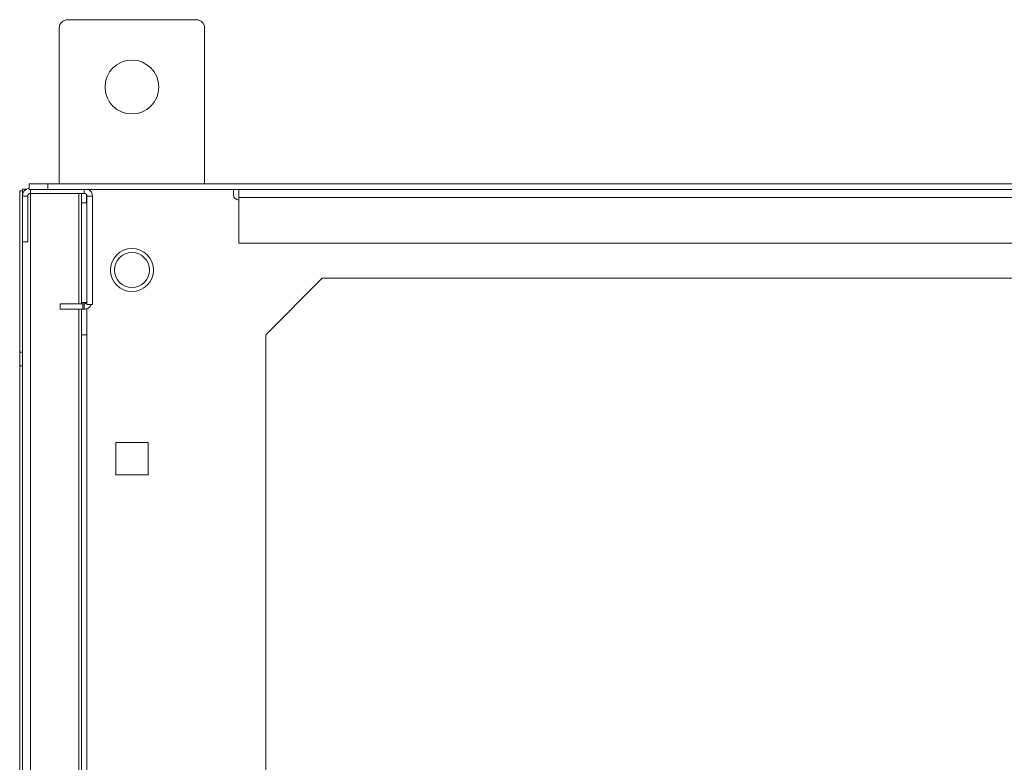
# Model space of a CAD drawing. Units: millimetres. Extents: x 209 to 22510, y -158 to 5582.
# Drawn here: x 18263 to 18629, y 4221 to 4496 of the extents above; entities that cross this region are included whole.
import ezdxf

# ---------------------------------------------------------------- set-up
doc = ezdxf.new("R2010")
doc.units = ezdxf.units.MM

msp = doc.modelspace()

# ---------------------------------------------------------------- linework, layer by layer
at = {"color": 7, "linetype": 'Continuous', "lineweight": 15}
for p, q in [((18280.91, 4496.46), (18328.91, 4496.46)), ((18277.91, 4435.44), (18277.91, 4493.46)), ((18331.91, 4493.46), (18331.91, 4435.44)), ((18266.66, 4433.44), (18266.66, 4435.44)), ((18266.66, 4435.44), (18273.66, 4435.44)), ((18273.66, 4433.44), (18273.66, 4435.44)), ((18273.66, 4435.44), (19157.42, 4435.44)), ((18264.19, 4432.94), (18263.19, 4432.94)), ((18263.19, 4372.94), (18263.19, 4432.94)), ((18264.19, 4433.46), (18264.19, 4432.94)), ((18265.57, 4433.46), (18264.19, 4433.46)), ((18264.19, 4372.94), (18264.19, 4432.94)), ((18266.66, 4433.44), (18273.66, 4433.44)), ((18287.19, 4431.94), (18267.19, 4431.94)), ((18273.66, 4433.44), (19157.42, 4433.44)), ((18286.13, 4431.94), (18286.13, 4428.46)), ((18342.66, 4431.46), (18342.66, 4433.44)), ((18344.66, 4433.44), (18344.66, 4430.44)), ((18266.19, 4430.94), (18264.19, 4430.94)), ((18266.19, 4430.94), (18266.19, 4413.94)), ((18286.13, 4428.46), (18286.19, 4428.46)), ((18286.19, 4391.46), (18286.19, 4428.46)), ((18286.19, 4428.46), (18288.19, 4428.46)), ((18288.01, 4431.5), (18288.01, 4428.46)), ((18288.19, 4430.94), (18290.19, 4430.94)), ((18288.19, 4390.67), (18288.19, 4430.94)), ((18290.19, 4390.67), (18290.19, 4430.94)), ((19144.66, 4430.44), (18344.66, 4430.44)), ((18344.66, 4413.44), (18344.66, 4430.44)), ((18264.19, 4413.94), (18266.19, 4413.94)), ((19144.66, 4413.44), (18344.66, 4413.44)), ((18375.66, 4400.46), (18354.66, 4379.46)), ((19113.66, 4400.46), (18375.66, 4400.46)), ((18278.19, 4388.94), (18278.19, 4390.94)), ((18278.19, 4390.94), (18286.68, 4390.94)), ((18278.19, 4388.94), (18286.68, 4388.94)), ((18286.19, 4390.94), (18286.19, 4391.46)), ((18288.19, 4391.46), (18286.19, 4391.46)), ((18286.19, 4379.46), (18286.19, 4388.94)), ((18286.68, 4388.94), (18286.68, 4390.94)), ((18286.68, 4390.94), (18287.19, 4390.94)), ((18286.68, 4388.94), (18287.19, 4388.94)), ((18287.19, 4390.94), (18287.19, 4388.94)), ((18290.19, 4390.67), (18288.19, 4390.67)), ((18288.19, 4379.46), (18288.19, 4389.13)), ((18288.19, 4379.46), (18286.19, 4379.46)), ((18286.19, 3966.96), (18286.19, 4379.46)), ((18288.19, 3966.96), (18288.19, 4379.46)), ((18354.66, 4379.46), (18354.66, 4063.02)), ((18264.19, 4372.94), (18263.19, 4372.94)), ((18263.19, 4367.94), (18263.19, 4372.94)), ((18264.19, 4367.94), (18264.19, 4372.94)), ((18264.19, 4367.94), (18263.19, 4367.94)), ((18263.19, 4102.94), (18263.19, 4367.94)), ((18264.19, 4102.94), (18264.19, 4367.94)), ((18298.91, 4339.46), (18298.91, 4327.46)), ((18310.91, 4339.46), (18298.91, 4339.46)), ((18310.91, 4327.46), (18310.91, 4339.46)), ((18298.91, 4327.46), (18310.91, 4327.46))]:
    msp.add_line(p, q, dxfattribs=at)
at = {"color": 8, "linetype": 'Continuous', "lineweight": 15}
for p, q in [((18267.19, 4431.94), (18267.19, 4433.44)), ((18267.19, 4431.94), (18267.19, 3955.96)), ((18285.19, 4431.94), (18285.19, 4390.94)), ((18287.19, 4431.94), (18287.19, 4433.44)), ((18285.19, 4388.94), (18285.19, 3966.96))]:
    msp.add_line(p, q, dxfattribs=at)
at = {"color": 7, "linetype": 'Continuous', "lineweight": 15}
for centre, radius in [((18304.91, 4471.46), 10), ((18304.91, 4403.46), 8), ((18304.91, 4403.46), 6.5)]:
    msp.add_circle(centre, radius, dxfattribs=at)
for centre, radius, start, end in [((18280.91, 4493.46), 3, 90, 180), ((18328.91, 4493.46), 3, 0, 90), ((18267.19, 4430.94), 3, 100.0502, 180), ((18267.19, 4430.94), 1, 90, 180), ((18287.19, 4430.94), 1, 0, 90), ((18287.19, 4430.94), 3, 0, 56.4429), ((18344.66, 4431.46), 2, 180, 270)]:
    msp.add_arc(centre, radius, start, end, dxfattribs=at)
for points, knots in [([(18288.19, 4391.94), (18288.18, 4391.84), (18288.17, 4391.71), (18288.07, 4391.46), (18287.96, 4391.29), (18287.81, 4391.14), (18287.62, 4391.03), (18287.4, 4390.95), (18287.26, 4390.94), (18287.19, 4390.94)], [0, 0, 0, 0, 0.286594, 0.400379, 0.503392, 0.605751, 0.717753, 0.847417, 1, 1, 1, 1]), ([(18289.89, 4390.67), (18289.87, 4390.61), (18289.77, 4390.38), (18289.5, 4390), (18289.07, 4389.57), (18288.52, 4389.22), (18287.88, 4388.98), (18287.42, 4388.95), (18287.19, 4388.94)], [0, 0, 0, 0, 0.059848, 0.226839, 0.402501, 0.588842, 0.787546, 1, 1, 1, 1])]:
    msp.add_open_spline(points, degree=3, knots=knots, dxfattribs=at)

doc.saveas('drawing.dxf')
